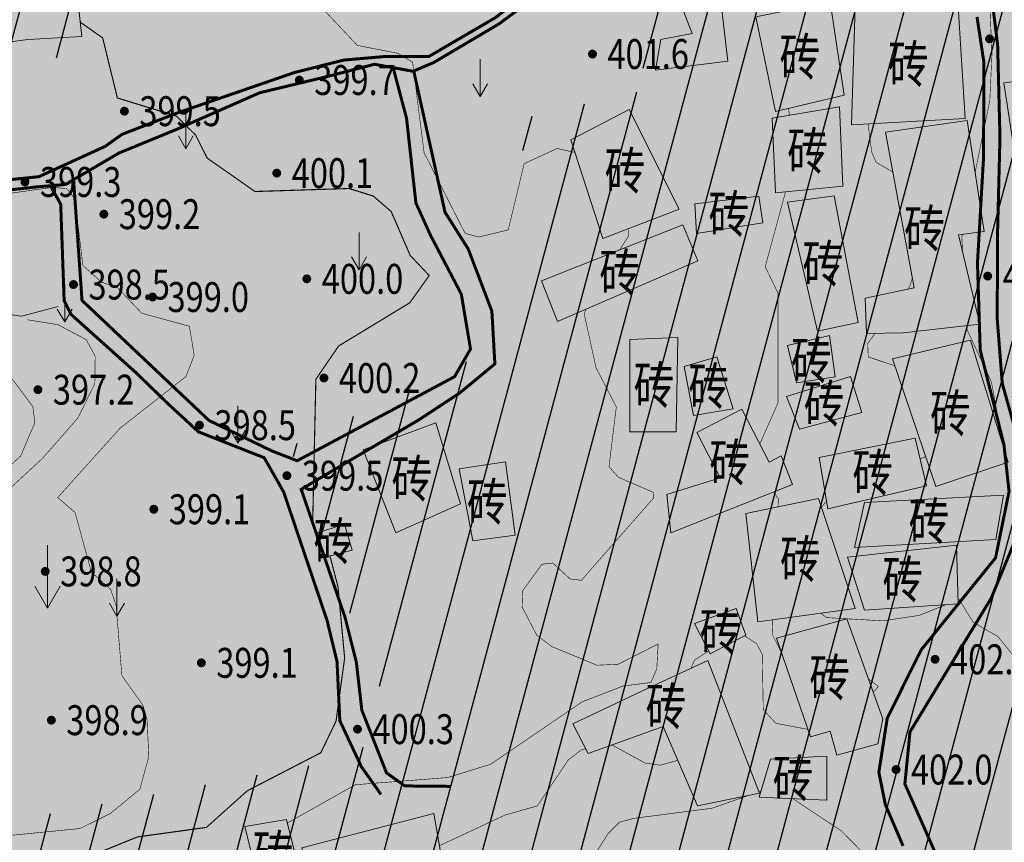
# Model space of a CAD drawing. Extents: x 0 to 280628, y -7 to 3065774.
# Drawn here: x 274499 to 274631, y 3061607 to 3061717 of the extents above; entities that cross this region are included whole.
import ezdxf
from ezdxf.enums import TextEntityAlignment as Align

# ---------------------------------------------------------------- set-up
doc = ezdxf.new("R2010")
doc.units = 0
doc.header["$LTSCALE"] = 0.5
doc.linetypes.add('2', pattern=[0])
for name, color, linetype in [('DGX', 2, 'Continuous'), ('DLSS', 4, 'Continuous'), ('DMTZ', 5, 'Continuous'), ('GCD', 1, 'Continuous'), ('JMD', 6, 'Continuous'), ('ZBTZ', 3, 'Continuous'), ('着色－居民地', 241, 'Continuous')]:
    doc.layers.add(name, color=color, linetype=linetype)
for name, color, linetype, true_color in [('着色-农村道路', 7, 'Continuous', 0xaa5550), ('着色-旱地', 7, 'Continuous', 0xffffc8), ('着色-水田', 7, 'Continuous', 0xffff64)]:
    doc.layers.add(name, color=color, linetype=linetype, true_color=true_color)
doc.styles.add('方正中等线简体', font='txt', dxfattribs={"width": 0.7, "height": 3})
doc.styles.add('方正细等线简体', font='txt', dxfattribs={"width": 0.7, "height": 2.5})
doc.linetypes.add('10421', pattern='A,2,[150,AAA.SHX,S=0.5,R=0,X=0,Y=0.5],1e-11', length=2)

# ---------------------------------------------------------------- blocks, each defined once
blk = doc.blocks.new('gc200')
at = {"linetype": '2'}
h = blk.add_hatch(color=0, dxfattribs=at)
edge = h.paths.add_edge_path(flags=0)
edge.add_arc((0, 0), 0.3, 0, 360)
blk = doc.blocks.new('gc120')
at = {"color": 0, "linetype": 'Continuous', "lineweight": 13, "flags": 128}
for points in [[(0, 0), (0, 2.5)], [(-0.5, 0.866), (0, 0), (0.5, 0.866)]]:
    blk.add_lwpolyline(points, dxfattribs=at)

msp = doc.modelspace()

# ---------------------------------------------------------------- hatches: boundary and pattern name
at = {"layer": 'JMD'}
h = msp.add_hatch(dxfattribs=at)
h.set_pattern_fill('ANSI31', color=256, scale=2, angle=30, style=0, pattern_type=2)
h.paths.add_polyline_path([(274108.39, 3061728.2), (274163.99, 3061710.29), (274185.86, 3061716.38), (274189.45, 3061705.71), (274160.02, 3061695.82), (274157.45, 3061677.97), (274194, 3061695.35), (274202.95, 3061676.92), (274223.32, 3061685.86), (274225.62, 3061691.16), (274225.62, 3061704.86), (274243.51, 3061711.54), (274252.16, 3061715.96), (274251.46, 3061722.49), (274271.36, 3061724.89), (274273.54, 3061700), (274284.93, 3061699.95), (274294.13, 3061700.42), (274284.93, 3061699.95), (274288.77, 3061719.12), (274291.46, 3061735.83), (274301.72, 3061729.91), (274307.14, 3061744.37), (274319.91, 3061739.58), (274332.46, 3061761.13), (274344.37, 3061785.47), (274353.46, 3061792.44), (274366.73, 3061789.34), (274370.48, 3061788.46), (274376.25, 3061799.08), (274362.86, 3061809.58), (274369.01, 3061825.81), (274382.66, 3061834.63), (274390.17, 3061840.25), (274380.81, 3061843.34), (274386.26, 3061854.45), (274392.14, 3061866.18), (274409.08, 3061882.27), (274425.5, 3061887.74), (274473.61, 3061893.41), (274495.24, 3061890.97), (274502.77, 3061873.15), (274506.86, 3061849.65), (274538.21, 3061833.34), (274525.03, 3061797.08), (274533.65, 3061795.3), (274556.26, 3061801.77), (274560.52, 3061786.86), (274560.81, 3061764.93), (274542.53, 3061746.34), (274516.07, 3061742.66), (274504.75, 3061739.02), (274510.58, 3061712.19), (274472.8, 3061710.37), (274468.5, 3061690.77), (274441.88, 3061695.57), (274415.84, 3061704.11), (274411.49, 3061707.6), (274410.8, 3061723.29), (274404.5, 3061724.19), (274393.23, 3061749.58), (274423.93, 3061766.05), (274441.68, 3061754.38), (274447.19, 3061744.51), (274447.6, 3061733.56), (274442.43, 3061728.58), (274448.86, 3061724.87), (274454.49, 3061729.95), (274459.35, 3061738.37), (274470.19, 3061734.18), (274477.17, 3061744.63), (274492.57, 3061746.74), (274513.75, 3061758.48), (274523.67, 3061761), (274515.63, 3061774.93), (274487.16, 3061777.82), (274474.03, 3061797.15), (274454.3, 3061804.38), (274447.15, 3061817.98), (274453.14, 3061828.35), (274451.49, 3061837.79), (274429.19, 3061829.97), (274429.19, 3061818.97), (274412.9, 3061815.15), (274420.67, 3061805.77), (274433.96, 3061789.79), (274416.83, 3061775.68), (274400.85, 3061795.09), (274386.71, 3061801.44), (274376.5, 3061797.03), (274369.69, 3061788.64), (274381.06, 3061780.75), (274393.86, 3061756.54), (274392.47, 3061750.31), (274381.03, 3061747.01), (274384.49, 3061736.84), (274369.75, 3061721.26), (274355.72, 3061708.53), (274347.19, 3061704.43), (274334.34, 3061719.32), (274337.47, 3061726.65), (274336.61, 3061732.37), (274326.53, 3061730.4), (274307.79, 3061717.08), (274296.8, 3061701.86), (274286.21, 3061698.76), (274288.23, 3061684.97), (274263.95, 3061681.81), (274264.86, 3061698.73), (274245.42, 3061694.16), (274191.5, 3061669.24), (274211.9, 3061654.77), (274216.07, 3061666.95), (274221.16, 3061668.48), (274231.45, 3061666.59), (274241.38, 3061674.03), (274245.39, 3061676.28), (274253.67, 3061680.65), (274267.03, 3061647.7), (274279.61, 3061658.74), (274333.43, 3061607.81), (274348.4, 3061611.77), (274359.71, 3061599.87), (274343.02, 3061575.52), (274360.08, 3061561.18), (274376.95, 3061566.8), (274393.82, 3061566.22), (274396.34, 3061595.67), (274422.32, 3061603.03), (274438.81, 3061589.47), (274462.66, 3061597.41), (274486.73, 3061607.67), (274542.28, 3061617.99), (274549.76, 3061622.12), (274538.15, 3061650.84), (274535.59, 3061659.89), (274559.18, 3061671.28), (274567.63, 3061682.01), (274567.25, 3061698.41), (274564.6, 3061703.33), (274583.03, 3061707.61), (274581.39, 3061726.41), (274590.44, 3061736.76), (274598.94, 3061737.8), (274601.66, 3061755.49), (274625.74, 3061745.56), (274632.96, 3061751.48), (274640.56, 3061752.38), (274644.29, 3061770.79), (274638.75, 3061776.84), (274642.75, 3061780.26), (274648.13, 3061780.18), (274657.97, 3061775.06), (274662.53, 3061774.41), (274665.66, 3061789.89), (274680.86, 3061799.32), (274693.55, 3061802.33), (274699.3, 3061799.46), (274698.78, 3061788.87), (274701.92, 3061778.81), (274709.89, 3061766.39), (274703.88, 3061756.07), (274694.07, 3061755.94), (274692.45, 3061743.44), (274685.18, 3061740.41), (274694.21, 3061719.75), (274699.95, 3061701.71), (274702.1, 3061684.73), (274694.23, 3061680.8), (274698.57, 3061659.54), (274702.94, 3061643.66), (274716.63, 3061640.24), (274739.9, 3061617.13), (274731.14, 3061612.39), (274722.71, 3061616.12), (274703.77, 3061619.85), (274687.87, 3061618.89), (274680.68, 3061621.51), (274675.84, 3061625.1), (274671.47, 3061624.7), (274666.34, 3061627.04), (274658.59, 3061627.37), (274651.34, 3061625.94), (274652.32, 3061620.22), (274668.8, 3061614.35), (274677.18, 3061608.63), (274680.67, 3061602.21), (274692.82, 3061593.28), (274698.83, 3061593.7), (274698.95, 3061576.18), (274691.62, 3061565.89), (274677.09, 3061561.38), (274676.27, 3061552.47), (274680.13, 3061545.35), (274698.66, 3061534.53), (274709.9, 3061522.94), (274709.36, 3061519.51), (274678.46, 3061445.12), (274652.87, 3061448.23), (274645.54, 3061438.33), (274643.3, 3061431.6), (274620.74, 3061441.88), (274629.62, 3061461.36), (274630.31, 3061463.52), (274598.46, 3061479.51), (274597.31, 3061497.04), (274607.66, 3061505.24), (274603.61, 3061525.44), (274592.02, 3061525.44), (274582.61, 3061511.96), (274565.94, 3061512.24), (274565.94, 3061501.05), (274579.94, 3061501.05), (274580.92, 3061489.44), (274559.72, 3061479.33), (274531.75, 3061467.72), (274529.64, 3061455.61), (274548.05, 3061447.26), (274550.75, 3061442.59), (274570.69, 3061445.55), (274576.39, 3061433.22), (274574.63, 3061421.07), (274553.7, 3061408.2), (274607.62, 3061386.02), (274604.4, 3061380.54), (274522.72, 3061411.43), (274522.72, 3061418.52), (274523.68, 3061422.54), (274513.3, 3061427.18), (274509.35, 3061423), (274501.69, 3061425.23), (274504.38, 3061431.46), (274461.49, 3061455.01), (274476.45, 3061476.86), (274480.47, 3061489.42), (274499.14, 3061493.77), (274552.57, 3061509.3), (274570.13, 3061517.24), (274576.55, 3061542.44), (274581.86, 3061549.53), (274602.37, 3061543.51), (274610.17, 3061557.02), (274596.76, 3061573.21), (274599.77, 3061601.01), (274594.44, 3061605.79), (274582.84, 3061602.47), (274570.31, 3061597.46), (274563.75, 3061601.25), (274549.92, 3061595.26), (274540.48, 3061587.7), (274524.37, 3061585.38), (274525.67, 3061576.32), (274499.62, 3061564.73), (274487.74, 3061563.02), (274478.23, 3061575.71), (274441.35, 3061560.37), (274432.61, 3061554.98), (274441.87, 3061529.87), (274449.73, 3061495.68), (274429.69, 3061474.5), (274396.34, 3061501), (274373.48, 3061459.68), (274369.28, 3061359.44), (274068.23, 3061704.97)])
at = {"layer": '着色-农村道路', "linetype": 'Continuous', "true_color": 0xaa5550}
h = msp.add_hatch(color=15, dxfattribs=at)
h.paths.add_polyline_path([(274638.27, 3061411.84), (274646.67, 3061437.45), (274654.93, 3061446.83), (274660.53, 3061452.26), (274657.32, 3061460.22), (274658.32, 3061463.4), (274660.25, 3061469.06), (274660.19, 3061473.85), (274657.88, 3061476.46), (274651.17, 3061482.06), (274640.84, 3061488.9), (274635.37, 3061493.31), (274633.71, 3061497.25), (274632.53, 3061502.42), (274632.12, 3061508.98), (274633.32, 3061518.97), (274632.48, 3061526.31), (274628.75, 3061539.87), (274628.67, 3061545.8), (274628.8, 3061561.59), (274628.85, 3061575.46), (274630.41, 3061585.91), (274628.48, 3061593.07), (274621.95, 3061605.26), (274617.78, 3061614.71), (274618.46, 3061621.68), (274629.32, 3061639.56), (274633.8, 3061650.39), (274633.92, 3061657.23), (274630.81, 3061668.3), (274630.13, 3061677.01), (274630.19, 3061688.89), (274630.5, 3061701.27), (274630.19, 3061713.65), (274629.38, 3061720.12), (274626.58, 3061721.92), (274619.3, 3061726.77), (274608.79, 3061731.62), (274598.72, 3061733.3), (274589.15, 3061731.93), (274585.23, 3061730.35), (274570.96, 3061723.44), (274563.03, 3061717.29), (274554.07, 3061712.06), (274548.1, 3061712.06), (274542.69, 3061711.59), (274536.06, 3061709.91), (274520.67, 3061704.6), (274513.05, 3061701.66), (274510.77, 3061700.04), (274501.89, 3061695.98), (274492.23, 3061694.99), (274486.09, 3061694.07), (274482.77, 3061692.79), (274479.96, 3061690.38), (274476.35, 3061688.23), (274472.28, 3061687.4), (274470.5, 3061687.56), (274467.89, 3061689.39), (274462.25, 3061692.29), (274456.07, 3061693.53), (274447.73, 3061694.78), (274442.14, 3061695.86), (274437.82, 3061695.73), (274433.05, 3061696.06), (274428.41, 3061697.52), (274422.07, 3061701.37), (274415.64, 3061704.36), (274411.82, 3061707.38), (274410.79, 3061710.54), (274410.89, 3061717.48), (274411.14, 3061724.32), (274413.19, 3061727.99), (274423.27, 3061737.01), (274419.85, 3061738.69), (274407.95, 3061726.29), (274395.41, 3061750.5), (274393.86, 3061750.5), (274381.85, 3061747.7), (274373.89, 3061745.9), (274368.58, 3061743.67), (274364.73, 3061742.74), (274357.39, 3061740.88), (274348.55, 3061737.33), (274341.77, 3061733.97), (274337.54, 3061732.42), (274331.7, 3061731.79), (274325.41, 3061730.11), (274319.26, 3061726.57), (274312.83, 3061721.86), (274304.86, 3061715.95), (274300.12, 3061708.44), (274296.2, 3061703.21), (274290.6, 3061700.29), (274283.63, 3061699.79), (274275.36, 3061699.42), (274266.59, 3061698.8), (274257.94, 3061698.05), (274250.42, 3061695.93), (274243.76, 3061694.13), (274233.19, 3061689.71), (274221.74, 3061683.99), (274211.6, 3061679.76), (274204.89, 3061676.78), (274194.12, 3061671.55), (274176.46, 3061664.3), (274163.77, 3061659.36), (274166.1, 3061657.76), (274167.48, 3061657.06), (274170.26, 3061658.55), (274193.14, 3061668.02), (274223.14, 3061682.52), (274242.5, 3061691.22), (274251.48, 3061693.81), (274259.63, 3061696.05), (274267.12, 3061696.2), (274273.96, 3061696.61), (274279.93, 3061696.36), (274287.81, 3061696.69), (274292.24, 3061696.69), (274295.89, 3061698.27), (274298.16, 3061700.9), (274302.74, 3061708.5), (274307.35, 3061714.22), (274318.97, 3061724.05), (274326.35, 3061728.3), (274330.87, 3061728.63), (274337.13, 3061729.17), (274343.04, 3061731.58), (274353.12, 3061736.43), (274366.3, 3061739.32), (274382.6, 3061744.97), (274392.52, 3061746.58), (274392.94, 3061746.44), (274393.96, 3061745.39), (274395.65, 3061742.46), (274397.97, 3061737.45), (274399.77, 3061732.84), (274401.07, 3061729.44), (274402.2, 3061723.96), (274402.73, 3061722.06), (274404.47, 3061721.53), (274407.68, 3061721.5), (274409.28, 3061719.95), (274409.72, 3061717.91), (274409.25, 3061713.1), (274409.09, 3061708.76), (274410.27, 3061704.28), (274411.93, 3061703.73), (274415.22, 3061702.73), (274419.37, 3061700.88), (274422.35, 3061699.28), (274426.17, 3061697.01), (274430.51, 3061695.38), (274432.83, 3061694.52), (274436.95, 3061693.97), (274441.26, 3061694.19), (274445.33, 3061693.3), (274448.37, 3061692.47), (274453.07, 3061691.17), (274456.44, 3061691.34), (274462.16, 3061691.04), (274464.85, 3061690.07), (274468.03, 3061686.95), (274471.48, 3061685.23), (274475.24, 3061686.2), (274479.69, 3061688.33), (274482.51, 3061690.4), (274486.13, 3061692.56), (274492.13, 3061693.55), (274501.55, 3061694.61), (274503.49, 3061694.78), (274506.42, 3061695.52), (274512.65, 3061699.16), (274520.44, 3061702.36), (274531.43, 3061707.21), (274540.45, 3061709.38), (274546.81, 3061711.03), (274551.98, 3061710.09), (274554.77, 3061711.28), (274563.55, 3061716.48), (274570.24, 3061721.48), (274578.02, 3061725.26), (274583.99, 3061727.52), (274592.53, 3061730.45), (274598.34, 3061730.95), (274607.18, 3061730.04), (274615.23, 3061726.83), (274623.2, 3061722.79), (274627.43, 3061717.38), (274628.36, 3061711.22), (274628.3, 3061698.47), (274627.49, 3061684.41), (274627.86, 3061672.78), (274631.03, 3061660.15), (274631.72, 3061653.87), (274629.91, 3061644.97), (274619.96, 3061632.66), (274615.42, 3061623.51), (274614.3, 3061616.3), (274615.17, 3061611.94), (274617.54, 3061606.41), (274625.62, 3061592.35), (274627.3, 3061585.44), (274626.12, 3061571.95), (274626.12, 3061560.63), (274626.31, 3061550.55), (274627.05, 3061542.65), (274627.92, 3061534.5), (274630.22, 3061527.41), (274630.41, 3061520.57), (274629.5, 3061508.15), (274630.12, 3061498.15), (274631.55, 3061492.31), (274634.66, 3061489.57), (274638.35, 3061486.5), (274646.11, 3061481.28), (274650.83, 3061477.75), (274654.82, 3061473.85), (274657.05, 3061468.46), (274656.02, 3061463.78), (274653.2, 3061459.42), (274654.73, 3061457.68), (274655.35, 3061453.33), (274651.25, 3061449.55), (274646.15, 3061443.25), (274639.57, 3061427.79), (274632.29, 3061404.96), (274627, 3061389.41), (274630.05, 3061388.73)])
h.paths.add_polyline_path([(274552.81, 3061663.48), (274558.22, 3061667.04), (274562.92, 3061670.93), (274562.52, 3061677.99), (274559.36, 3061686.3), (274556.25, 3061691.23), (274552.08, 3061710.07), (274549.39, 3061710.56), (274549.54, 3061709.72), (274551.1, 3061703.82), (274552.36, 3061692.45), (274554.33, 3061688.1), (274558.43, 3061680.27), (274559.66, 3061672.93), (274557.53, 3061669.22), (274536.47, 3061657.97), (274533.09, 3061659.28), (274524.67, 3061663.36), (274507.68, 3061679.43), (274506.58, 3061695.16), (274506.42, 3061695.52), (274505.44, 3061694.94), (274503.49, 3061694.78), (274503.59, 3061694.51), (274504.83, 3061692.31), (274505.29, 3061679.39), (274506.22, 3061677.55), (274514.82, 3061669.83), (274519.3, 3061665.49), (274523.26, 3061661.84), (274529.67, 3061659.31), (274532.06, 3061658.37), (274534.66, 3061653.79), (274540.47, 3061636.59), (274541.8, 3061631.09), (274542.18, 3061623.17), (274545.06, 3061617.02), (274547.69, 3061613.3), (274549.95, 3061612.06), (274555.89, 3061612.06), (274556.95, 3061614.39), (274550.87, 3061614.45), (274548.42, 3061616.2), (274545.12, 3061624.59), (274544.39, 3061630.97), (274542.89, 3061636.97), (274537.01, 3061654.14), (274538.96, 3061655.31)], flags=17)
h.paths.add_polyline_path([(274568.35, 3061760.22), (274563.5, 3061764.32), (274561.32, 3061766.44), (274559.02, 3061770.85), (274556.59, 3061775.14), (274553.92, 3061773.59), (274556.03, 3061770.11), (274558.77, 3061764.94), (274561.63, 3061762.14), (274569.28, 3061756.86), (274574.88, 3061753.75), (274581.23, 3061749.21), (274585.33, 3061744.54), (274587.76, 3061738.76), (274589.75, 3061732.04), (274593.79, 3061732.72), (274592.48, 3061733.59), (274591.18, 3061737.82), (274589.62, 3061742.43), (274585.02, 3061748.83), (274579.86, 3061752.94), (274574.13, 3061757.54)])
h.paths.add_polyline_path([(274407.23, 3061819), (274415.28, 3061824.47), (274428.41, 3061832.68), (274446.6, 3061839.21), (274454.01, 3061839.65), (274453.87, 3061841.93), (274446.14, 3061841.47), (274427.41, 3061834.74), (274414.04, 3061826.39), (274405.91, 3061820.87), (274392.12, 3061810.73), (274381.66, 3061801.14), (274374.47, 3061794.44), (274368.14, 3061787.56), (274365.5, 3061782.88), (274363.15, 3061777.72), (274362.62, 3061773.93), (274362.62, 3061770.21), (274363.21, 3061766.81), (274365.17, 3061760.77), (274365.31, 3061751.64), (274365.52, 3061742.93), (274367.79, 3061743.48), (274367.6, 3061751.69), (274367.45, 3061761.15), (274365.43, 3061767.36), (274364.91, 3061770.41), (274364.91, 3061773.77), (274365.37, 3061777.07), (274367.54, 3061781.85), (274370, 3061786.21), (274376.09, 3061792.83), (274383.21, 3061799.46), (274393.57, 3061808.96)])
at = {"layer": '着色-旱地', "ltscale": 2}
msp.add_hatch(color=256, dxfattribs=at).paths.add_polyline_path([(274656.04, 3061391.24), (274797.3, 3061731.31), (275341.61, 3061942.96), (275630.91, 3062166.27), (275506.24, 3062272.44), (275220.78, 3062255.27), (274886.32, 3062069.11), (274590.3, 3062005.91), (274067.61, 3061703.59), (274392.81, 3061330.35)])
at = {"layer": '着色-水田', "ltscale": 2}
h = msp.add_hatch(color=256, dxfattribs=at)
h.paths.add_polyline_path([(274101.5, 3061723.19), (274180.57, 3061705.32), (274204.89, 3061676.78), (274221.7, 3061686.71), (274272.97, 3061698.09), (274288.91, 3061698.8), (274292.58, 3061738.45), (274310.28, 3061779.76), (274232.26, 3061770.34), (274217.47, 3061762.71), (274204.61, 3061764.59), (274177.42, 3061767.1)])
h.paths.add_polyline_path([(274389.58, 3061728.62), (274350.74, 3061700.01), (274346.57, 3061703.05), (274343.49, 3061706.62), (274337.26, 3061702.17), (274315.27, 3061691.73), (274306.56, 3061681.12), (274301.54, 3061663.03), (274302.58, 3061649.18), (274307.18, 3061630.69), (274332.82, 3061606.42), (274347.79, 3061610.39), (274359.09, 3061598.49), (274366.62, 3061585.47), (274379.51, 3061588.78), (274387.41, 3061599.29), (274397.92, 3061594.91), (274421.71, 3061601.65), (274439.15, 3061606.81), (274448.89, 3061603.41), (274483.44, 3061622.78), (274489.95, 3061607), (274541.67, 3061616.6), (274549.15, 3061620.74), (274537.54, 3061649.46), (274534.08, 3061657.99), (274558.56, 3061669.89), (274567.02, 3061680.62), (274566.64, 3061697.02), (274563.99, 3061701.94), (274582.42, 3061706.23), (274580.78, 3061725.03), (274589.83, 3061735.37), (274598.32, 3061736.41), (274601.05, 3061754.11), (274624.76, 3061744.34), (274628.31, 3061753.23), (274636.27, 3061775.69), (274643.59, 3061780.09), (274651.22, 3061782.11), (274660.54, 3061794.22), (274664.8, 3061799.56), (274675.56, 3061795.03), (274684.27, 3061798.89), (274686.59, 3061799.44), (274690.17, 3061831.48), (274692.79, 3061842.89), (274700.45, 3061854.75), (274718.25, 3061869.03), (274726.49, 3061873.72), (274733.92, 3061874.47), (274742.44, 3061872.57), (274744.83, 3061872.02), (274758.05, 3061875.4), (274771.2, 3061878.75), (274784.13, 3061878.75), (274791.43, 3061880.39), (274800.46, 3061886.5), (274809.67, 3061888.64), (274821.33, 3061894.11), (274829.76, 3061901.13), (274833.31, 3061914.48), (274833.25, 3061920.55), (274833.39, 3061935.98), (274810.18, 3061922.19), (274802.97, 3061908.97), (274799.82, 3061898.57), (274781.37, 3061882.55), (274773.4, 3061878.89), (274770.75, 3061878.89), (274765.25, 3061878.19), (274762.11, 3061880.85), (274758.12, 3061889.1), (274716.98, 3061899.15), (274706.19, 3061906.73), (274689.84, 3061908.31), (274665.67, 3061905.99), (274649.15, 3061897.12), (274638.33, 3061884.02), (274618.16, 3061872.37), (274588.05, 3061861.77), (274552.87, 3061857.18), (274524.6, 3061857.18), (274509.29, 3061851.33), (274488.08, 3061854.31), (274529.28, 3061829.25), (274525.06, 3061813.65), (274519.23, 3061795.76), (274533.76, 3061788.27), (274554.98, 3061794.85), (274555.54, 3061772.65), (274551.79, 3061759.15), (274541.71, 3061748.93), (274521.08, 3061746.66), (274499.43, 3061740.04), (274507.17, 3061714.73), (274469.7, 3061713.29), (274464.63, 3061694.45), (274423.21, 3061700.58), (274419.43, 3061710.34), (274417.61, 3061726.12), (274408.49, 3061729.18), (274398, 3061747.34), (274385.26, 3061747.02)])
at = {"layer": '着色－居民地', "ltscale": 2, "true_color": 0xf06e7d}
msp.add_hatch(color=11, dxfattribs=at).paths.add_polyline_path([(274107.77, 3061726.82), (274163.38, 3061708.9), (274185.25, 3061715), (274188.83, 3061704.33), (274159.41, 3061694.44), (274156.83, 3061676.59), (274193.39, 3061693.97), (274202.34, 3061675.54), (274222.7, 3061684.47), (274225, 3061689.78), (274225, 3061703.48), (274242.9, 3061710.16), (274251.55, 3061714.58), (274250.85, 3061721.11), (274270.75, 3061723.51), (274272.93, 3061698.61), (274284.31, 3061698.56), (274293.52, 3061699.04), (274284.31, 3061698.56), (274288.15, 3061717.73), (274290.84, 3061734.45), (274301.1, 3061728.52), (274306.53, 3061742.99), (274319.3, 3061738.2), (274331.84, 3061759.74), (274343.76, 3061784.08), (274352.84, 3061791.06), (274366.11, 3061787.95), (274369.87, 3061787.08), (274375.64, 3061797.69), (274362.25, 3061808.2), (274368.39, 3061824.42), (274382.05, 3061833.24), (274389.56, 3061838.87), (274380.2, 3061841.95), (274385.65, 3061853.06), (274391.52, 3061864.8), (274408.47, 3061880.89), (274424.89, 3061886.36), (274472.99, 3061892.03), (274494.63, 3061889.58), (274502.16, 3061871.76), (274506.24, 3061848.26), (274537.6, 3061831.96), (274524.41, 3061795.69), (274533.04, 3061793.92), (274555.65, 3061800.38), (274559.91, 3061785.47), (274560.2, 3061763.54), (274541.91, 3061744.96), (274515.46, 3061741.27), (274504.14, 3061737.64), (274509.97, 3061710.8), (274472.19, 3061708.98), (274467.89, 3061689.39), (274441.26, 3061694.19), (274415.22, 3061702.73), (274410.87, 3061706.22), (274410.19, 3061721.9), (274403.88, 3061722.8), (274392.61, 3061748.2), (274423.32, 3061764.67), (274441.06, 3061752.99), (274446.58, 3061743.12), (274446.99, 3061732.17), (274441.82, 3061727.19), (274448.25, 3061723.48), (274453.87, 3061728.56), (274458.74, 3061736.99), (274469.58, 3061732.8), (274476.56, 3061743.24), (274491.96, 3061745.35), (274513.13, 3061757.1), (274523.06, 3061759.61), (274515.01, 3061773.55), (274486.54, 3061776.44), (274473.42, 3061795.77), (274453.68, 3061802.99), (274446.54, 3061816.6), (274452.52, 3061826.97), (274450.87, 3061836.41), (274428.58, 3061828.59), (274428.58, 3061817.59), (274412.29, 3061813.77), (274420.05, 3061804.38), (274433.34, 3061788.4), (274416.22, 3061774.3), (274400.24, 3061793.71), (274386.09, 3061800.05), (274375.89, 3061795.64), (274369.08, 3061787.26), (274380.44, 3061779.37), (274393.25, 3061755.16), (274391.86, 3061748.92), (274380.42, 3061745.62), (274383.87, 3061735.46), (274369.14, 3061719.87), (274355.1, 3061707.14), (274346.57, 3061703.05), (274333.73, 3061717.93), (274336.85, 3061725.27), (274335.99, 3061730.98), (274325.92, 3061729.01), (274307.17, 3061715.7), (274296.19, 3061700.48), (274285.6, 3061697.38), (274287.62, 3061683.58), (274263.34, 3061680.42), (274264.25, 3061697.35), (274244.8, 3061692.78), (274190.89, 3061667.85), (274211.29, 3061653.39), (274215.46, 3061665.56), (274220.55, 3061667.1), (274230.83, 3061665.21), (274240.76, 3061672.65), (274244.78, 3061674.89), (274253.05, 3061679.26), (274266.41, 3061646.31), (274279, 3061657.35), (274332.82, 3061606.42), (274347.79, 3061610.39), (274359.09, 3061598.49), (274342.41, 3061574.14), (274359.47, 3061559.8), (274376.34, 3061565.42), (274393.21, 3061564.84), (274395.73, 3061594.29), (274421.71, 3061601.65), (274438.19, 3061588.09), (274462.04, 3061596.03), (274486.12, 3061606.29), (274541.67, 3061616.6), (274549.15, 3061620.74), (274537.54, 3061649.46), (274534.97, 3061658.5), (274558.56, 3061669.89), (274567.02, 3061680.62), (274566.64, 3061697.02), (274563.99, 3061701.94), (274582.42, 3061706.23), (274580.78, 3061725.03), (274589.83, 3061735.37), (274598.32, 3061736.41), (274601.05, 3061754.11), (274625.13, 3061744.18), (274632.34, 3061750.1), (274639.95, 3061751), (274643.68, 3061769.41), (274638.14, 3061775.45), (274642.14, 3061778.88), (274647.51, 3061778.8), (274657.36, 3061773.67), (274661.91, 3061773.03), (274665.05, 3061788.5), (274680.25, 3061797.94), (274692.93, 3061800.95), (274698.69, 3061798.07), (274698.17, 3061787.48), (274701.31, 3061777.42), (274709.28, 3061765.01), (274703.27, 3061754.68), (274693.45, 3061754.55), (274691.83, 3061742.06), (274684.57, 3061739.02), (274693.6, 3061718.36), (274699.33, 3061700.32), (274701.48, 3061683.34), (274693.62, 3061679.41), (274697.96, 3061658.16), (274702.33, 3061642.28), (274716.02, 3061638.86), (274739.29, 3061615.74), (274730.53, 3061611.01), (274722.1, 3061614.74), (274703.16, 3061618.47), (274687.25, 3061617.5), (274680.06, 3061620.13), (274675.23, 3061623.72), (274670.86, 3061623.32), (274665.73, 3061625.66), (274657.97, 3061625.99), (274650.73, 3061624.55), (274651.7, 3061618.83), (274668.19, 3061612.97), (274676.57, 3061607.25), (274680.06, 3061600.83), (274692.21, 3061591.89), (274698.22, 3061592.31), (274698.34, 3061574.8), (274691, 3061564.51), (274676.47, 3061559.99), (274675.66, 3061551.09), (274679.51, 3061543.97), (274698.04, 3061533.14), (274709.29, 3061521.56), (274708.75, 3061518.12), (274677.84, 3061443.73), (274652.25, 3061446.84), (274644.93, 3061436.94), (274642.69, 3061430.22), (274620.13, 3061440.49), (274629.01, 3061459.98), (274629.7, 3061462.13), (274597.85, 3061478.12), (274596.69, 3061495.66), (274607.04, 3061503.85), (274603, 3061524.06), (274591.41, 3061524.06), (274581.99, 3061510.58), (274565.32, 3061510.85), (274565.32, 3061499.66), (274579.33, 3061499.66), (274580.31, 3061488.06), (274559.11, 3061477.95), (274531.14, 3061466.34), (274529.03, 3061454.23), (274547.44, 3061445.88), (274550.13, 3061441.21), (274570.07, 3061444.16), (274575.77, 3061431.84), (274574.02, 3061419.69), (274553.09, 3061406.81), (274607.01, 3061384.63), (274603.79, 3061379.16), (274522.1, 3061410.04), (274522.1, 3061417.14), (274523.07, 3061421.16), (274512.69, 3061425.8), (274508.73, 3061421.61), (274501.08, 3061423.84), (274503.77, 3061430.07), (274460.88, 3061453.63), (274475.84, 3061475.48), (274479.85, 3061488.04), (274498.53, 3061492.39), (274551.96, 3061507.92), (274569.52, 3061515.85), (274575.94, 3061541.06), (274581.24, 3061548.15), (274601.76, 3061542.12), (274609.56, 3061555.63), (274596.15, 3061571.83), (274599.16, 3061599.62), (274593.83, 3061604.41), (274582.23, 3061601.09), (274569.7, 3061596.08), (274563.14, 3061599.87), (274549.31, 3061593.87), (274539.86, 3061586.32), (274523.75, 3061583.99), (274525.06, 3061574.94), (274499, 3061563.35), (274487.12, 3061561.63), (274477.62, 3061574.32), (274440.74, 3061558.99), (274432, 3061553.6), (274441.26, 3061528.49), (274449.12, 3061494.3), (274429.08, 3061473.11), (274395.73, 3061499.61), (274372.87, 3061458.3), (274368.67, 3061358.06), (274067.61, 3061703.59)])

# ---------------------------------------------------------------- linework, layer by layer
at = {"layer": 'DGX', "color": 251, "linetype": 'Continuous', "flags": 128}
for points, const_width, elevation in [([(274500.26, 3061737.5), (274508.01, 3061737.78), (274511.91, 3061736), (274512.9, 3061734.24), (274515.46, 3061732.87), (274519.95, 3061733.31), (274529.99, 3061732.16), (274532.27, 3061731.25), (274534.3, 3061728.33), (274537.31, 3061726.26), (274539.68, 3061718.69), (274544.51, 3061713.56), (274549.92, 3061712.5), (274551.92, 3061711.31), (274553.45, 3061699.18), (274558.95, 3061688.39), (274560.76, 3061687.91), (274564.71, 3061688.86), (274566.84, 3061697.73), (274571.25, 3061699.76), (274573.64, 3061699.23)], 0.075, 401), ([(274627.88, 3061721.76), (274629.18, 3061718.21), (274629.43, 3061712.39), (274629.14, 3061706.18), (274627.18, 3061696.57)], 0.075, 404), ([(274507.43, 3061716.79), (274507.52, 3061716.61), (274510.45, 3061714.55), (274512.41, 3061706.52), (274520.29, 3061704.1), (274522.88, 3061701.56), (274524.43, 3061698.47), (274530.83, 3061694), (274543.42, 3061694.4), (274546.66, 3061693.39), (274549.05, 3061691.32), (274551.59, 3061685.45), (274554.13, 3061682.76), (274551.55, 3061679.12), (274542.01, 3061673.32), (274538.97, 3061668.87), (274538.54, 3061649.43), (274539.16, 3061648.31)], 0.15, 400), ([(274602.2, 3061705.13), (274602.34, 3061704.2)], 0.075, 402), ([(274612.86, 3061703.04), (274613.34, 3061699.28), (274613.92, 3061697.92), (274616.17, 3061696.61)], 0.075, 403), ([(274491.92, 3061692.89), (274503.73, 3061694.56), (274505.65, 3061694.39), (274506.72, 3061693.01), (274507.8, 3061684.1), (274510.3, 3061681.87), (274512.39, 3061681.17), (274515.67, 3061677.71), (274522.05, 3061675.97), (274522.69, 3061672.06), (274521.58, 3061669.23), (274512.78, 3061662.33), (274504.43, 3061653.04), (274506.76, 3061651.03), (274508.94, 3061643.05), (274511.5, 3061640.78), (274512.24, 3061638.63), (274513.02, 3061629.2), (274515.82, 3061625.28), (274516.39, 3061623.27), (274516.62, 3061618.38), (274515.43, 3061614.01), (274511.47, 3061610.76), (274507.43, 3061608.75), (274489.64, 3061607)], 0.075, 399), ([(274601.81, 3061693.94), (274599.09, 3061683.94), (274600.79, 3061680.43), (274600.81, 3061665.74), (274598.37, 3061660.2)], 0.075, 402), ([(274580.74, 3061689.01), (274580.83, 3061688.08), (274579.61, 3061686.18)], 0.075, 401), ([(274625.48, 3061688.27), (274625.4, 3061687.83), (274625.51, 3061685.88)], 0.075, 404), ([(274618.79, 3061682.48), (274618.41, 3061681.25), (274618.17, 3061680.93)], 0.075, 403), ([(274575.07, 3061678.24), (274574.89, 3061677.53), (274576.46, 3061670.41), (274579.17, 3061665.16), (274578.19, 3061657.18), (274579.44, 3061655.76), (274584.15, 3061653.73), (274584.16, 3061652.99), (274574.5, 3061641.97), (274572.98, 3061642.15), (274570.68, 3061644.28), (274569.21, 3061644.11), (274566.65, 3061640.58), (274566.56, 3061638.41), (274568.55, 3061634.58), (274570.58, 3061633.08), (274576.59, 3061630.6), (274579.44, 3061630.74), (274584.77, 3061633.46), (274584.58, 3061630.11), (274583.8, 3061628.29), (274580.07, 3061627.82), (274574.59, 3061625.7), (274562.35, 3061617.35), (274556.6, 3061615.57), (274544.26, 3061614.61), (274535.16, 3061609.49)], 0.075, 401), ([(274500.35, 3061676.84), (274504.47, 3061676.18), (274508.25, 3061674.17), (274509.44, 3061671.96), (274509.4, 3061668.33), (274507.13, 3061663.68), (274502.34, 3061658.23), (274491.73, 3061648.45), (274485.56, 3061639.9), (274484.25, 3061634.12), (274488.76, 3061631.42), (274489.33, 3061628.86), (274485.2, 3061626.56), (274482.81, 3061621.41), (274484.73, 3061617.26), (274483.64, 3061610.74), (274482.04, 3061609.04), (274477.29, 3061607.24), (274469.97, 3061606.88), (274466.21, 3061609.53), (274464.44, 3061608.93), (274454.4, 3061603.72)], 0.075, 398), ([(274440.4, 3061655.07), (274449.4, 3061656.85), (274459.26, 3061662.31), (274471.61, 3061672.91), (274476.59, 3061675.09), (274484.27, 3061675.88), (274490.9, 3061674.58), (274496.83, 3061670.92), (274501.1, 3061665.23), (274501.37, 3061663.06), (274499.48, 3061658.61), (274488.34, 3061648.29), (274483.76, 3061641.25), (274475.97, 3061633.32), (274469.75, 3061625.04), (274457.37, 3061617.67), (274449.86, 3061611.32), (274448.5, 3061609.19), (274450.13, 3061605.1)], 0.075, 397), ([(274626.08, 3061676.06), (274626.12, 3061675.46), (274629.34, 3061668.58), (274630.96, 3061659.9)], 0.075, 404), ([(274613.81, 3061675.03), (274612.81, 3061673.67), (274612.88, 3061671.86), (274616.45, 3061670.68)], 0.075, 403), ([(274620.55, 3061658.53), (274619.82, 3061658.19)], 0.075, 403), ([(274600.24, 3061653.78), (274600.86, 3061652.82), (274600.81, 3061651.81)], 0.075, 402), ([(274607.29, 3061652.57), (274606.61, 3061651.75)], 0.075, 403), ([(274540.86, 3061645.21), (274541.93, 3061641.1), (274542.82, 3061631.57), (274541.67, 3061623.12), (274539.63, 3061618.89), (274529.79, 3061613.8), (274524.33, 3061608.9), (274515.09, 3061607.62), (274506.22, 3061604.02), (274494.49, 3061601.41), (274490.38, 3061599.85)], 0.15, 400), ([(274610.01, 3061636.82), (274614.84, 3061636.54), (274619.67, 3061637.27), (274623.29, 3061638.72)], 0.075, 403), ([(274624.88, 3061639.35), (274625.03, 3061639.41), (274626.92, 3061636.35), (274630.23, 3061634.44), (274632.44, 3061631.7), (274638.67, 3061630.05), (274642.37, 3061626.65), (274649.96, 3061623.9), (274652.89, 3061617.29), (274660.05, 3061614.27), (274661.33, 3061612.06)], 0.075, 403), ([(274606.5, 3061637.57), (274607.32, 3061636.98), (274610.01, 3061636.82)], 0.075, 403), ([(274600.11, 3061636.68), (274600.02, 3061634.76), (274601.26, 3061632.3)], 0.075, 402), ([(274604.79, 3061622.02), (274600.51, 3061622.83), (274598.83, 3061624.66), (274598.7, 3061632.05), (274597.96, 3061633.48), (274596.35, 3061634.53)], 0.075, 402), ([(274591.52, 3061632.53), (274589.63, 3061631.27), (274589.17, 3061630.19)], 0.075, 402), ([(274612.92, 3061628.76), (274614.24, 3061627.77), (274613.56, 3061626.98)], 0.075, 402), ([(274607.78, 3061621.73), (274607.22, 3061621.62)], 0.075, 402), ([(274587.42, 3061617.88), (274585.01, 3061617.22), (274583.02, 3061617.51), (274578.63, 3061619.91), (274578.47, 3061619.89)], 0.075, 402), ([(274575.09, 3061619.41), (274574.55, 3061619.33), (274572.75, 3061617.93), (274568.61, 3061611.78), (274564.29, 3061610.55), (274555.5, 3061606.45)], 0.075, 402), ([(274598.54, 3061613.78), (274598.23, 3061613.67)], 0.075, 403), ([(274596.85, 3061613.18), (274592, 3061611.47), (274581.51, 3061610.11), (274579.6, 3061609.6), (274578.09, 3061608.1), (274573.83, 3061601.32), (274569.43, 3061600.79), (274564.75, 3061601.87), (274559.63, 3061601.83), (274554.5, 3061600.48), (274546.58, 3061595.83), (274538.35, 3061596.13)], 0.075, 403), ([(274619.19, 3061593.52), (274616.55, 3061595.4), (274614.21, 3061603.44), (274609.29, 3061608.42), (274602.8, 3061612.73)], 0.075, 403)]:
    msp.add_lwpolyline(points, dxfattribs=dict(at, const_width=const_width, elevation=elevation))
at = {"layer": 'DLSS', "color": 4, "linetype": 'Continuous', "lineweight": 20, "const_width": 0.4, "flags": 128}
for points, elevation in [([(274492.23, 3061694.99), (274501.89, 3061695.98), (274510.77, 3061700.04), (274513.05, 3061701.66), (274520.67, 3061704.6), (274536.06, 3061709.91), (274542.69, 3061711.59), (274548.1, 3061712.06), (274554.07, 3061712.06), (274563.03, 3061717.29), (274570.96, 3061723.44), (274585.23, 3061730.35), (274589.15, 3061731.93), (274598.72, 3061733.3), (274608.79, 3061731.62), (274619.3, 3061726.77), (274626.58, 3061721.92), (274629.38, 3061720.12), (274630.19, 3061713.65), (274630.5, 3061701.27), (274630.19, 3061688.89), (274630.13, 3061677.01), (274630.81, 3061668.3), (274633.92, 3061657.23)], 399.67), ([(274570.24, 3061721.48), (274563.55, 3061716.48), (274554.77, 3061711.28), (274551.98, 3061710.09), (274546.81, 3061711.03), (274540.45, 3061709.38), (274531.43, 3061707.21), (274520.44, 3061702.36), (274512.65, 3061699.16), (274505.44, 3061694.94), (274501.55, 3061694.61), (274492.13, 3061693.55)], 389.82), ([(274617.54, 3061606.41), (274615.17, 3061611.94), (274614.3, 3061616.3), (274615.42, 3061623.51), (274619.96, 3061632.66), (274629.91, 3061644.97), (274631.72, 3061653.87), (274631.03, 3061660.15), (274627.86, 3061672.78), (274627.49, 3061684.41), (274628.3, 3061698.47), (274628.36, 3061711.22), (274627.43, 3061717.38)], 389.82), ([(274633.8, 3061650.39), (274629.32, 3061639.56), (274618.46, 3061621.68), (274617.78, 3061614.71), (274621.95, 3061605.26), (274628.48, 3061593.07), (274630.41, 3061585.91), (274628.85, 3061575.46), (274628.8, 3061561.59), (274628.67, 3061545.8), (274628.75, 3061539.87), (274632.48, 3061526.31)], 399.67)]:
    msp.add_lwpolyline(points, dxfattribs=dict(at, elevation=elevation))
for points in [[(274549.32, 3061710.54), (274551.1, 3061703.82), (274552.36, 3061692.45), (274554.33, 3061688.1), (274558.43, 3061680.27), (274559.66, 3061672.93), (274557.53, 3061669.22), (274536.47, 3061657.97), (274533.09, 3061659.28), (274524.67, 3061663.36), (274507.68, 3061679.43), (274506.56, 3061695.46)], [(274556.95, 3061614.39), (274550.87, 3061614.45), (274548.42, 3061616.2), (274545.12, 3061624.59), (274544.39, 3061630.97), (274542.89, 3061636.97), (274537.01, 3061654.14), (274538.96, 3061655.31), (274552.81, 3061663.48), (274558.22, 3061667.04), (274562.92, 3061670.93), (274562.52, 3061677.99), (274559.36, 3061686.3), (274556.25, 3061691.23), (274552.08, 3061710.07)], [(274503.59, 3061694.51), (274504.83, 3061692.31), (274505.29, 3061679.39), (274506.22, 3061677.55), (274514.82, 3061669.83), (274519.3, 3061665.49), (274523.26, 3061661.84), (274529.67, 3061659.31), (274532.06, 3061658.37), (274534.66, 3061653.79), (274540.47, 3061636.59), (274541.8, 3061631.09), (274542.18, 3061623.17), (274545.06, 3061617.02), (274547.69, 3061613.3)]]:
    msp.add_lwpolyline(points, dxfattribs=at)
at = {"layer": 'DMTZ', "color": 251, "linetype": '10421', "lineweight": 13, "elevation": 398.33, "flags": 128}
msp.add_lwpolyline([(274504.51, 3061678.61), (274499.58, 3061677.31), (274488.41, 3061678.93), (274481.02, 3061678.54), (274471.8, 3061676.07), (274466.41, 3061672.05), (274461.48, 3061666.27), (274456.61, 3061661.99), (274450.12, 3061658.29), (274440.19, 3061655.7), (274434.81, 3061652.58), (274430.78, 3061649.14), (274424.68, 3061646.03), (274417.74, 3061641.09), (274413.39, 3061636.75), (274408.26, 3061632.46), (274403.2, 3061630.51), (274399.11, 3061630.38), (274392.36, 3061630.58), (274387.23, 3061631.23)], dxfattribs=at)
at = {"layer": 'JMD', "color": 251, "linetype": 'Continuous', "lineweight": 13, "flags": 128}
for points, elevation in [([(274594.16, 3061730.65), (274597.96, 3061720.7), (274593.11, 3061719.89), (274594.08, 3061711.44), (274584.4, 3061710.25), (274585.14, 3061714.36), (274589.31, 3061715.16), (274584.89, 3061726.55)], 407.36), ([(274488.82, 3061728.49), (274505.96, 3061730.02), (274507.66, 3061714.76), (274500.41, 3061714.33), (274490.7, 3061713.05)], 401.49), ([(274597.82, 3061717.36), (274607.78, 3061719.39), (274609.65, 3061706.89), (274600.45, 3061704.71)], 409.01), ([(274611.14, 3061718.77), (274624.89, 3061718.77), (274625.83, 3061703.78), (274610.65, 3061702.91)], 403.45), ([(274631.02, 3061708.53), (274641.01, 3061709.77), (274643.04, 3061697.58), (274632.97, 3061695.72)], 405.68), ([(274580.88, 3061704.99), (274587.59, 3061691.64), (274577.36, 3061687.71), (274573.1, 3061700.9)], 401.53), ([(274600.04, 3061703.81), (274609.02, 3061705.34), (274609.48, 3061694.72), (274600.49, 3061693.81)], 405.5), ([(274615.19, 3061701.95), (274626.13, 3061703.5), (274628.37, 3061688.64), (274624.95, 3061688.2), (274627.81, 3061676.26), (274617.55, 3061675.08), (274612.64, 3061675.01), (274612.45, 3061679.74), (274619.04, 3061681.11)], 405.64), ([(274589.69, 3061692.36), (274598.22, 3061693.38), (274598.77, 3061689.8), (274589.92, 3061688.38)], 404.2), ([(274602.09, 3061692.56), (274608.34, 3061693.41), (274611.52, 3061676.46), (274606.07, 3061675.33)], 402.64), ([(274588.08, 3061689.54), (274590.07, 3061684.72), (274571.32, 3061676.61), (274569.16, 3061682.03)], 405.32), ([(274581, 3061674.2), (274587.42, 3061674.48), (274587.19, 3061661.86), (274581, 3061661.86)], 401.4), ([(274602.09, 3061673.4), (274607.71, 3061674.71), (274608.45, 3061669.19), (274603.28, 3061668.4)], 404.37), ([(274616.14, 3061671.59), (274626.55, 3061674.12), (274631.61, 3061657.8), (274621.9, 3061654.5)], 404.98), ([(274588.27, 3061670.56), (274592.63, 3061671.88), (274594.81, 3061664.93), (274589.48, 3061664.01)], 404.03), ([(274610.5, 3061669.25), (274612.03, 3061664.42), (274603.68, 3061662.2), (274601.92, 3061666.58)], 405.01), ([(274595.98, 3061664.86), (274599.61, 3061657.79), (274601.23, 3061658.62), (274602.75, 3061654.77), (274586.45, 3061648.33), (274585.94, 3061653.45), (274593.05, 3061655.67), (274589.94, 3061661.76)], 402.8), ([(274555.02, 3061663.06), (274558.32, 3061652.2), (274549.68, 3061648.33), (274545.3, 3061659.42)], 400.71), ([(274606.31, 3061658.39), (274619.17, 3061660.97), (274620.66, 3061654.63), (274607.47, 3061651.52)], 402.48), ([(274558.16, 3061656.87), (274564.34, 3061657.83), (274565.65, 3061647.99), (274559.97, 3061647.25)], 400.35), ([(274596.48, 3061650.93), (274606.22, 3061652.92), (274611.11, 3061638.21), (274598.11, 3061636.39)], 405.15), ([(274612.39, 3061652.39), (274630.99, 3061653.38), (274629.93, 3061647.41), (274611.02, 3061646.35)], 406.04), ([(274538.94, 3061648.24), (274542.81, 3061649.5), (274543.84, 3061645.99), (274539.7, 3061644.91)], 400.45), ([(274610.09, 3061645.05), (274624.7, 3061646.66), (274624.89, 3061638.83), (274612.39, 3061637.96)], 406.31), ([(274595.2, 3061638.21), (274596.52, 3061634.61), (274591.74, 3061632.11), (274589.62, 3061636.17)], 402.96), ([(274600.59, 3061634.24), (274610.02, 3061636.79), (274614.83, 3061623.45), (274614.15, 3061620.08), (274608.68, 3061618.55), (274607.77, 3061621.77), (274605.13, 3061621.03)], 402.19), ([(274591.43, 3061631.23), (274598.31, 3061613.48), (274590.05, 3061611.77), (274585.46, 3061622.42), (274575.42, 3061618.78), (274573.34, 3061622.76), (274583.53, 3061627.57)], 404.12), ([(274599.82, 3061618.04), (274607.33, 3061618.44), (274607.33, 3061612.53), (274598.29, 3061612.93)], 405.48), ([(274537.1, 3061606.15), (274554.76, 3061610.76), (274555.94, 3061603.85), (274553.71, 3061603.11), (274553.58, 3061600.37), (274539.77, 3061597.13)], 404.46), ([(274529.45, 3061609.01), (274535.04, 3061609.95), (274537.01, 3061602.04), (274531.52, 3061600.68)], 400.75)]:
    msp.add_lwpolyline(points, close=True, dxfattribs=dict(at, elevation=elevation))

# ---------------------------------------------------------------- block references
at = {"layer": 'GCD', "color": 251, "linetype": 'Continuous', "xscale": 2, "yscale": 2}
for p in [(274629.11, 3061714.43, 404), (274575.98, 3061712.4, 401.63), (274536.76, 3061708.92, 399.71), (274513.35, 3061704.75, 399.49), (274533.74, 3061696.46, 400.13), (274500.05, 3061695.28, 399.26), (274510.6, 3061690.97, 399.2), (274628.86, 3061682.68, 404.24), (274506.54, 3061681.55, 398.47), (274537.76, 3061682.31, 399.95), (274517.12, 3061679.88, 399.03), (274540.05, 3061669.04, 400.16), (274501.78, 3061667.48, 397.22), (274523.4, 3061662.73, 398.47), (274535.1, 3061655.97, 399.52), (274517.29, 3061651.48, 399.07), (274502.76, 3061643.16, 398.82), (274621.82, 3061631.39, 402.39), (274523.65, 3061630.92, 399.08), (274503.58, 3061623.25, 398.92), (274544.54, 3061622.05, 400.34), (274616.6, 3061616.64, 402.02)]:
    msp.add_blockref('gc200', p, dxfattribs=at)
at = {"layer": 'ZBTZ', "color": 251, "linetype": 'Continuous', "xscale": 2, "yscale": 2}
for p in [(274560.95, 3061706.7, 393.91), (274521.57, 3061699.72, 393.91), (274544.75, 3061683.52, 393.91), (274505.37, 3061676.54, 393.91), (274528.55, 3061660.34, 393.91), (274512.35, 3061637.16, 393.91)]:
    msp.add_blockref('gc120', p, dxfattribs=at)
at = {"layer": 'ZBTZ', "linetype": 'Continuous', "xscale": 3.375, "yscale": 3.375, "zscale": 1.6875}
msp.add_blockref('gc120', (274503.07, 3061638.24, 398.82), dxfattribs=at)

# ---------------------------------------------------------------- texts
at = {"layer": 'DMTZ', "color": 251, "style": '方正中等线简体', "width": 0.8}
for s, p in [('401.6', (274577.98, 3061712.4, 401.63)), ('399.7', (274538.76, 3061708.92, 399.71)), ('399.5', (274515.35, 3061704.75, 399.49)), ('400.1', (274535.74, 3061696.46, 400.13)), ('399.3', (274502.05, 3061695.28, 399.26)), ('399.2', (274512.6, 3061690.97, 399.2)), ('404.2', (274630.86, 3061682.68, 404.24)), ('398.5', (274508.54, 3061681.55, 398.47)), ('400.0', (274539.76, 3061682.31, 399.95)), ('399.0', (274519.12, 3061679.88, 399.03)), ('400.2', (274542.05, 3061669.04, 400.16)), ('397.2', (274503.78, 3061667.48, 397.22)), ('398.5', (274525.4, 3061662.73, 398.47)), ('399.5', (274537.1, 3061655.97, 399.52)), ('399.1', (274519.29, 3061651.48, 399.07)), ('398.8', (274504.76, 3061643.16, 398.82)), ('402.4', (274623.82, 3061631.39, 402.39)), ('399.1', (274525.65, 3061630.92, 399.08)), ('398.9', (274505.58, 3061623.25, 398.92)), ('400.3', (274546.54, 3061622.05, 400.34)), ('402.0', (274618.6, 3061616.64, 402.02))]:
    msp.add_text(s, height=4, dxfattribs=at).set_placement(p, align=Align.MIDDLE_LEFT)
at = {"layer": 'JMD', "color": 251, "style": '方正细等线简体', "width": 0.8}
for p in [(274603.73, 3061712.03, 409.01), (274618.24, 3061711.06, 403.45), (274604.76, 3061699.43, 405.5), (274580.34, 3061696.78, 401.53), (274594.23, 3061690.99, 404.2), (274620.41, 3061689.05, 405.64), (274606.8, 3061684.34, 402.64), (274579.62, 3061683.19, 405.32), (274605.27, 3061671.42, 404.37), (274584.21, 3061668.1, 401.4), (274591.54, 3061667.96, 404.03), (274606.97, 3061665.62, 405.01), (274623.87, 3061664.32, 404.98), (274594.35, 3061657.74, 402.8), (274613.48, 3061656.38, 402.48), (274551.81, 3061655.57, 400.71), (274561.9, 3061652.48, 400.35), (274621, 3061649.88, 406.04), (274541.39, 3061647.2, 400.45), (274603.79, 3061644.81, 405.15), (274617.49, 3061642.09, 406.31), (274593.07, 3061635.12, 402.96), (274607.71, 3061628.96, 402.19), (274585.82, 3061625.11, 404.12), (274602.81, 3061615.47, 405.48), (274533.23, 3061605.37, 400.75)]:
    msp.add_text('砖', height=5, dxfattribs=at).set_placement(p, align=Align.MIDDLE_CENTER)

doc.saveas('drawing.dxf')
